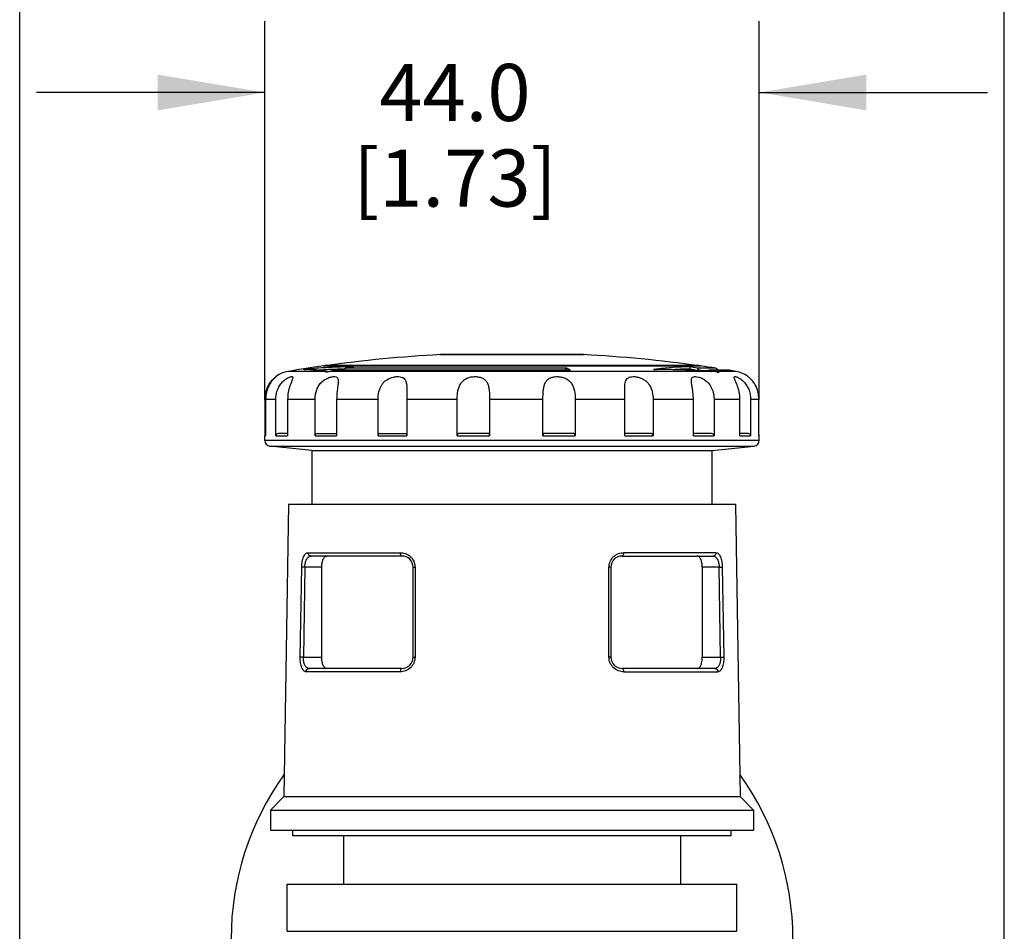
# Model space of a CAD drawing. Units: inches. Extents: x 0.4 to 16.6, y 0.6 to 10.4.
# Drawn here: x 2.4 to 4.1, y 4.9 to 6.5 of the extents above; entities that cross this region are included whole.
import ezdxf

# ---------------------------------------------------------------- set-up
doc = ezdxf.new("R2010")
doc.units = ezdxf.units.IN
doc.header["$LTSCALE"] = 0.935
doc.header["$MEASUREMENT"] = 0
doc.layers.get('0').update_dxf_attribs({"linetype": 'CONTINUOUS'})
doc.layers.add('02___PRT_ALL_AXES', color=7, linetype='CONTINUOUS')
doc.layers.add('SCHEME_DIMS', color=7, linetype='CONTINUOUS')
doc.dimstyles.new('DIMSTYLE_1', dxfattribs={"dimtxt": 0.1, "dimasz": 0.1875, "dimexe": 0.125, "dimexo": 0.0625, "dimgap": 0.1, "dimtad": 0, "dimtih": 1, "dimtoh": 1, "dimdec": 1, "dimlfac": 2, "dimzin": 4, "dimdsep": 46, "dimtxsty": 'STANDARD', "dimblk": '_FILLED', "dimblk1": '_FILLED', "dimblk2": '_FILLED', "dimcen": 0.09, "dimadec": 0, "dimazin": 0, "dimtp": 0.1, "dimtm": 0.1, "dimtfac": 1, "dimtdec": 1, "dimtofl": 0, "dimtmove": 0, "dimatfit": 3, "dimldrblk": '_FILLED', "dimfxl": 1, "dimtolj": 1, "dimtzin": 4, "dimarcsym": 0})

# ---------------------------------------------------------------- blocks, each defined once
blk = doc.blocks.new('_FILLED')
at = {"color": 0, "linetype": 'BYBLOCK'}
blk.add_solid([(0, 0), (-1, 0.1667), (-1, -0.1667)], dxfattribs=at)
blk = doc.blocks.new('*D2')
at = {"layer": 'SCHEME_DIMS', "color": 7, "linetype": 'CONTINUOUS'}
for p, q in [((2.8149, 5.8272), (2.8149, 6.4912)), ((3.6811, 5.8272), (3.6811, 6.4912)), ((2.8149, 6.3662), (2.4149, 6.3662)), ((3.6811, 6.3662), (4.0811, 6.3662))]:
    blk.add_line(p, q, dxfattribs=at)
at = {"layer": 'SCHEME_DIMS', "color": 7, "linetype": 'CONTINUOUS', "xscale": 0.1875, "yscale": 0.1875, "zscale": 0.1875}
blk.add_blockref('_FILLED', (2.8149, 6.3662), dxfattribs=at)
at = {"layer": 'SCHEME_DIMS', "color": 7, "linetype": 'CONTINUOUS', "xscale": 0.1875, "yscale": 0.1875, "zscale": 0.1875, "rotation": 180}
blk.add_blockref('_FILLED', (3.6811, 6.3662), dxfattribs=at)
at = {"layer": 'SCHEME_DIMS', "color": 7, "linetype": 'CONTINUOUS', "insert": (3.148, 6.4162), "char_height": 0.1, "width": 0.6, "attachment_point": 2, "line_spacing_factor": 0.9}
blk.add_mtext('44.0\\P[1.73]', dxfattribs=at)
blk = doc.blocks.new('*D3')
at = {"layer": 'SCHEME_DIMS', "color": 7, "linetype": 'CONTINUOUS'}
for p, q in [((2.3855, 4.4225), (2.3855, 6.9959)), ((4.1105, 4.4225), (4.1105, 6.9959)), ((2.3855, 6.8709), (2.848, 6.8709)), ((4.1105, 6.8709), (3.648, 6.8709))]:
    blk.add_line(p, q, dxfattribs=at)
at = {"layer": 'SCHEME_DIMS', "color": 7, "linetype": 'CONTINUOUS', "xscale": 0.1875, "yscale": 0.1875, "zscale": 0.1875, "rotation": 180}
blk.add_blockref('_FILLED', (2.3855, 6.8709), dxfattribs=at)
at = {"layer": 'SCHEME_DIMS', "color": 7, "linetype": 'CONTINUOUS', "xscale": 0.1875, "yscale": 0.1875, "zscale": 0.1875}
blk.add_blockref('_FILLED', (4.1105, 6.8709), dxfattribs=at)
at = {"layer": 'SCHEME_DIMS', "color": 7, "linetype": 'CONTINUOUS', "insert": (3.148, 6.9209), "char_height": 0.1, "width": 0.6, "attachment_point": 2, "line_spacing_factor": 0.9}
blk.add_mtext('87.6\\P[3.45]', dxfattribs=at)

msp = doc.modelspace()

# ---------------------------------------------------------------- linework, layer by layer
at = {"color": 7, "linetype": 'CONTINUOUS'}
for p, q in [((3.1232, 5.907), (3.1227, 5.907)), ((3.1227, 5.907), (3.3733, 5.907)), ((3.3727, 5.907), (3.1233, 5.907)), ((3.3728, 5.907), (3.3733, 5.907)), ((2.9173, 5.8871), (3.5787, 5.8871)), ((3.5753, 5.8876), (2.9207, 5.8876)), ((2.957, 5.8831), (2.9551, 5.8823)), ((2.9573, 5.8831), (2.9598, 5.8836)), ((2.9579, 5.8832), (2.9573, 5.8831)), ((3.3442, 5.8832), (2.9579, 5.8832)), ((2.9665, 5.8848), (2.9698, 5.8854)), ((2.9698, 5.8854), (2.9709, 5.8856)), ((2.9703, 5.8855), (2.9709, 5.8856)), ((2.9709, 5.8856), (2.9703, 5.8856)), ((3.6049, 5.8832), (3.5731, 5.8832)), ((2.8315, 5.8659), (2.8337, 5.8677)), ((2.8337, 5.8677), (2.8347, 5.8684)), ((2.9195, 5.8776), (2.856, 5.8776)), ((2.8836, 5.8808), (2.8824, 5.8807)), ((2.8836, 5.8807), (2.8824, 5.8807)), ((2.8871, 5.8812), (2.8836, 5.8808)), ((2.8836, 5.8807), (2.885, 5.8808)), ((2.8861, 5.8808), (2.8872, 5.8808)), ((2.9195, 5.8778), (2.9208, 5.8776)), ((2.9208, 5.8776), (2.9195, 5.8776)), ((2.9208, 5.8776), (2.9208, 5.8776)), ((2.9226, 5.8771), (2.9208, 5.8776)), ((2.9248, 5.8764), (2.9226, 5.8771)), ((2.9243, 5.8763), (2.9238, 5.876)), ((2.9276, 5.8773), (2.9243, 5.8763)), ((2.9289, 5.8776), (2.9276, 5.8773)), ((2.9289, 5.8776), (2.9289, 5.8776)), ((2.9291, 5.8776), (2.9289, 5.8776)), ((2.9289, 5.8776), (2.9291, 5.8776)), ((2.9291, 5.8776), (2.9323, 5.8782)), ((3.5975, 5.8776), (2.9291, 5.8776)), ((2.9373, 5.8793), (2.9386, 5.8795)), ((2.9385, 5.8795), (2.9386, 5.8795)), ((2.9385, 5.8795), (3.3503, 5.8795)), ((2.9386, 5.8795), (2.9387, 5.8795)), ((3.3495, 5.8795), (2.9387, 5.8795)), ((2.9529, 5.8815), (2.954, 5.8816)), ((3.3495, 5.8795), (3.3503, 5.8795)), ((3.4982, 5.881), (3.4962, 5.8807)), ((3.4962, 5.8807), (3.4982, 5.8807)), ((3.4982, 5.8807), (3.4981, 5.8807)), ((3.4982, 5.8807), (3.5024, 5.8808)), ((3.4982, 5.8807), (3.501, 5.8807)), ((3.501, 5.8807), (3.5024, 5.8807)), ((3.5602, 5.8811), (3.5602, 5.8797)), ((3.5745, 5.8793), (3.5923, 5.8793)), ((3.6278, 5.8795), (3.5937, 5.8795)), ((3.5945, 5.8795), (3.5937, 5.8795)), ((3.5945, 5.8795), (3.6285, 5.8795)), ((3.598, 5.8789), (3.5945, 5.8795)), ((3.5972, 5.8776), (3.5972, 5.8776)), ((3.6016, 5.8773), (3.5972, 5.8776)), ((3.5972, 5.8776), (3.5975, 5.8776)), ((3.5972, 5.8776), (3.5975, 5.8776)), ((3.6072, 5.8766), (3.6016, 5.8773)), ((3.6043, 5.8773), (3.604, 5.877)), ((3.6049, 5.8776), (3.6043, 5.8773)), ((3.64, 5.8776), (3.6049, 5.8776)), ((3.6097, 5.8763), (3.6072, 5.8766)), ((3.6073, 5.8763), (3.6097, 5.8763)), ((3.6097, 5.8763), (3.6108, 5.876)), ((3.6279, 5.8795), (3.6285, 5.8795)), ((3.64, 5.8776), (3.6285, 5.8795)), ((3.6623, 5.8677), (3.6613, 5.8684)), ((3.0638, 5.8441), (3.0637, 5.8291)), ((3.4459, 5.8291), (3.4456, 5.847)), ((2.8154, 5.7665), (2.8154, 5.8291)), ((2.8164, 5.8291), (2.8164, 5.7647)), ((2.8164, 5.8291), (2.8343, 5.8291)), ((2.8343, 5.7647), (2.8343, 5.8291)), ((2.8549, 5.8291), (2.8549, 5.7647)), ((2.8549, 5.8291), (2.903, 5.8291)), ((2.903, 5.7647), (2.903, 5.8291)), ((2.9408, 5.8291), (2.9408, 5.7647)), ((2.9408, 5.8291), (3.0133, 5.8291)), ((3.0133, 5.7647), (3.0133, 5.8291)), ((3.0637, 5.8291), (3.0637, 5.7647)), ((3.0637, 5.8291), (3.1519, 5.8291)), ((3.1519, 5.7647), (3.1519, 5.8291)), ((3.2088, 5.8291), (3.2088, 5.7647)), ((3.2088, 5.8291), (3.3022, 5.8291)), ((3.3022, 5.7647), (3.3022, 5.8291)), ((3.3587, 5.8291), (3.3587, 5.7647)), ((3.3587, 5.8291), (3.4459, 5.8291)), ((3.4459, 5.7647), (3.4459, 5.8291)), ((3.4952, 5.8291), (3.4952, 5.7647)), ((3.4952, 5.8291), (3.5657, 5.8291)), ((3.5657, 5.7647), (3.5657, 5.8291)), ((3.6019, 5.8291), (3.6019, 5.7647)), ((3.6019, 5.8291), (3.6472, 5.8291)), ((3.6472, 5.7647), (3.6472, 5.8291)), ((3.6659, 5.8291), (3.6659, 5.7647)), ((3.6659, 5.8291), (3.6805, 5.8291)), ((3.6805, 5.7647), (3.6805, 5.8291)), ((2.8149, 5.7566), (2.8149, 5.7647)), ((2.8149, 5.7647), (2.8164, 5.7647)), ((2.8343, 5.7647), (2.8549, 5.7647)), ((2.8549, 5.7686), (2.8385, 5.7686)), ((2.903, 5.7647), (2.9408, 5.7647)), ((2.9072, 5.7686), (2.9408, 5.7686)), ((3.0133, 5.7647), (3.0637, 5.7647)), ((3.0169, 5.7686), (3.0638, 5.7686)), ((3.0637, 5.7647), (3.0638, 5.7684)), ((3.1519, 5.7647), (3.2088, 5.7647)), ((3.2074, 5.7686), (3.1545, 5.7686)), ((3.3022, 5.7647), (3.3587, 5.7647)), ((3.356, 5.7686), (3.3034, 5.7686)), ((3.4915, 5.7686), (3.4459, 5.7686)), ((3.4459, 5.7647), (3.4952, 5.7647)), ((3.5977, 5.7686), (3.5657, 5.7686)), ((3.5657, 5.7647), (3.6019, 5.7647)), ((3.6617, 5.7686), (3.6472, 5.7686)), ((3.6472, 5.7647), (3.6659, 5.7647)), ((3.6805, 5.7647), (3.6811, 5.7647)), ((3.6811, 5.7566), (3.6811, 5.7647)), ((3.6811, 5.7566), (2.8149, 5.7566)), ((2.8237, 5.7468), (3.6722, 5.7468)), ((2.8976, 5.7391), (2.8237, 5.7468)), ((3.5984, 5.7391), (3.6722, 5.7468)), ((2.8976, 5.6446), (2.8976, 5.7391)), ((2.8976, 5.7391), (3.5984, 5.7391)), ((3.5984, 5.6446), (3.5984, 5.7391)), ((2.8562, 5.6446), (2.8484, 5.1328)), ((3.6397, 5.6446), (2.8563, 5.6446)), ((3.6397, 5.6446), (3.6476, 5.1328)), ((2.8907, 5.56), (3.0521, 5.56)), ((3.6052, 5.56), (3.4438, 5.56)), ((3.0551, 5.554), (2.8961, 5.554)), ((3.4409, 5.554), (3.5999, 5.554)), ((2.8769, 5.377), (2.8795, 5.5344)), ((2.885, 5.5344), (2.8795, 5.5344)), ((2.885, 5.5344), (2.8825, 5.3769)), ((2.9147, 5.5344), (2.885, 5.5344)), ((2.9147, 5.3769), (2.9147, 5.5344)), ((3.0748, 5.3769), (3.0748, 5.5344)), ((3.0748, 5.5344), (3.0781, 5.5344)), ((3.0781, 5.5344), (3.0781, 5.377)), ((3.4178, 5.377), (3.4179, 5.5344)), ((3.4212, 5.5344), (3.4179, 5.5344)), ((3.4212, 5.5344), (3.4212, 5.3769)), ((3.5813, 5.5344), (3.5813, 5.3769)), ((3.6109, 5.5344), (3.5813, 5.5344)), ((3.6135, 5.3769), (3.6109, 5.5344)), ((3.6109, 5.5344), (3.6164, 5.5344)), ((3.6164, 5.5344), (3.619, 5.377)), ((2.8825, 5.3769), (2.8769, 5.377)), ((2.8825, 5.3769), (2.9147, 5.3769)), ((3.0748, 5.3769), (3.0781, 5.377)), ((3.4212, 5.3769), (3.4178, 5.377)), ((3.5813, 5.3769), (3.6135, 5.3769)), ((3.6135, 5.3769), (3.619, 5.377)), ((3.0521, 5.3514), (2.8872, 5.3514)), ((3.0551, 5.3572), (2.8926, 5.3572)), ((3.6034, 5.3572), (3.4409, 5.3572)), ((3.4438, 5.3514), (3.6088, 5.3514)), ((2.8484, 5.1328), (2.8248, 5.1092)), ((2.8484, 5.1328), (3.6476, 5.1328)), ((3.6476, 5.1328), (3.6712, 5.1092)), ((2.8248, 5.1092), (2.8248, 5.0737)), ((2.8248, 5.1092), (3.6712, 5.1092)), ((3.6712, 5.1092), (3.6712, 5.0737)), ((2.8248, 5.0737), (3.6712, 5.0737)), ((2.8641, 5.0639), (2.8641, 5.0737)), ((3.6318, 5.0639), (3.6318, 5.0737)), ((3.6318, 5.0639), (2.8641, 5.0639)), ((2.9527, 5.0639), (2.9527, 4.9794)), ((3.5433, 5.0639), (3.5433, 4.9794)), ((2.8543, 4.8967), (2.8543, 4.9794)), ((2.8543, 4.9794), (3.6417, 4.9794)), ((3.6417, 4.8967), (3.6417, 4.9794)), ((2.8543, 4.8967), (3.6417, 4.8967))]:
    msp.add_line(p, q, dxfattribs=at)
for centre, radius, start, end in [((3.248, 3.5481), 2.3622, 93.0407, 97.9648), ((3.248, 3.5481), 2.3622, 82.0352, 86.9593), ((3.248, 3.5481), 2.3622, 98.0478, 99.5529), ((2.9711, 5.0864), 0.7992, 93.8595, 96.0279), ((2.9701, 5.1055), 0.78, 90.9426, 93.8837), ((2.9212, 5.8837), 0.00394, 97.9648, 118.4736), ((2.9587, 5.8758), 0.00751, 100.5426, 102.8596), ((2.9717, 5.0147), 0.8709, 90.3901, 90.9472), ((3.2582, 4.2733), 1.6377, 100.2576, 100.5645), ((3.2533, 4.2989), 1.6116, 100.1123, 100.4907), ((2.9723, 4.9325), 0.9531, 90.1197, 90.3935), ((3.2204, 5.6737), 0.2433, 58.3119, 59.4355), ((3.5589, 5.4849), 0.4006, 90.0125, 98.1193), ((3.2481, 3.9563), 1.9541, 80.4283, 80.8537), ((3.5748, 5.8837), 0.00394, 61.5264, 82.0352), ((3.248, 3.5481), 2.3622, 81.3102, 81.9522), ((3.6043, 5.8793), 0.00394, 3.0818, 81.3098), ((2.8641, 5.8291), 0.0492, 99.5529, 126.3686), ((2.8879, 5.7369), 0.1439, 91.7231, 92.207), ((2.8843, 5.8598), 0.021, 91.6642, 95.0633), ((2.8879, 5.7373), 0.1435, 90.7583, 91.7227), ((2.8843, 5.8598), 0.0209, 91.3053, 91.7954), ((2.8843, 5.8601), 0.0206, 89.6801, 91.3088), ((2.8886, 5.7208), 0.16, 90.5091, 91.2822), ((2.8886, 5.7208), 0.16, 88.7392, 90.5089), ((2.8879, 5.7303), 0.1504, 88.4043, 90.2713), ((2.8886, 5.7206), 0.1602, 87.5233, 88.7391), ((2.8885, 5.7182), 0.1626, 78.9862, 87.5104), ((2.9682, 5.0855), 0.7962, 93.422, 94.2441), ((2.9147, 5.8574), 0.0207, 73.0029, 76.5569), ((2.9681, 5.0868), 0.7949, 92.843, 93.4219), ((2.9151, 5.8587), 0.0194, 67.8604, 73.002), ((2.9153, 5.8593), 0.0188, 63.1193, 67.8362), ((2.9364, 5.8431), 0.0352, 109.999, 110.9095), ((2.9363, 5.8433), 0.035, 109.3658, 109.9987), ((2.9362, 5.8435), 0.0348, 108.9456, 109.3656), ((2.9362, 5.8436), 0.0347, 108.4143, 108.9456), ((2.9361, 5.8437), 0.0346, 107.8459, 108.4143), ((2.936, 5.844), 0.0343, 104.7471, 107.8493), ((2.936, 5.8444), 0.0339, 101.6172, 104.7442), ((2.9681, 5.0876), 0.7941, 92.1326, 92.843), ((3.2544, 4.2929), 1.6177, 101.3061, 101.5998), ((3.2543, 4.2946), 1.616, 101.2692, 101.4958), ((2.9681, 5.0883), 0.7934, 91.0976, 92.1325), ((3.2173, 5.6686), 0.2493, 57.7615, 58.3142), ((3.4987, 5.843), 0.0377, 90.8668, 93.7799), ((3.4986, 5.8441), 0.0366, 90.8341, 93.832), ((3.4986, 5.8458), 0.0349, 89.7358, 90.8282), ((3.5619, 5.4623), 0.4235, 98.0943, 98.6494), ((3.4986, 5.8458), 0.035, 89.7536, 90.6379), ((3.4986, 5.8483), 0.0324, 87.1167, 89.7755), ((3.5116, 4.6843), 1.1965, 90.1672, 90.4394), ((3.5111, 4.7125), 1.1683, 90.1467, 90.4255), ((3.5111, 4.7119), 1.1689, 87.5927, 90.1463), ((3.5115, 4.7128), 1.1679, 85.7899, 90.1678), ((3.5618, 5.4837), 0.398, 90.2328, 94.1423), ((3.5699, 5.8811), 0.00967, 176.5621, 180.0071), ((3.2427, 3.9332), 1.9736, 80.3921, 80.7439), ((3.5109, 4.7095), 1.1713, 85.7752, 87.5923), ((3.5839, 5.8787), 0.00939, 176.3106, 178.4701), ((3.5937, 5.8728), 0.00674, 89.7438, 94.8368), ((3.5846, 5.7079), 0.1701, 82.6088, 85.6257), ((3.2476, 3.9531), 1.9574, 79.4811, 79.6874), ((3.5974, 5.8373), 0.041, 76.6335, 79.4848), ((3.5873, 5.73), 0.1479, 81.6683, 82.5509), ((3.5974, 5.837), 0.0413, 70.9579, 76.6216), ((3.5883, 5.7369), 0.1409, 80.7861, 81.6678), ((3.6318, 5.8291), 0.0492, 51.728, 80.4471), ((2.8188, 5.7647), 0.00394, 128.4241, 180), ((3.6771, 5.7647), 0.00394, 360, 28.3466), ((2.8248, 5.7566), 0.00984, 180, 264), ((3.6712, 5.7566), 0.00984, 276, 360), ((3.0551, 5.5344), 0.0197, 0, 90), ((3.4409, 5.5344), 0.0197, 90, 180), ((3.0551, 5.3769), 0.0197, 270, 360), ((3.4409, 5.3769), 0.0197, 180, 270)]:
    msp.add_arc(centre, radius, start, end, dxfattribs=at)
for points, knots in [([(2.9551, 5.8823), (2.9546, 5.882), (2.9535, 5.8812), (2.953, 5.88), (2.9529, 5.8793)], [0, 0, 0, 0, 0.499386, 1, 1, 1, 1]), ([(3.3413, 5.8793), (3.3413, 5.8799), (3.3418, 5.8815), (3.3431, 5.883), (3.3442, 5.8832)], [0, 0, 0, 0, 0.331418, 1, 1, 1, 1]), ([(3.5602, 5.8817), (3.5602, 5.8822), (3.5602, 5.8832), (3.5599, 5.8846), (3.5593, 5.8854), (3.5588, 5.8856)], [0, 0, 0, 0, 0.367227, 0.648941, 1, 1, 1, 1]), ([(3.5731, 5.8832), (3.5736, 5.8831), (3.5742, 5.8822), (3.5745, 5.8808), (3.5745, 5.8799), (3.5745, 5.8793)], [0, 0, 0, 0, 0.351242, 0.632717, 1, 1, 1, 1]), ([(2.8154, 5.8291), (2.8154, 5.8366), (2.8186, 5.8505), (2.827, 5.8617), (2.8315, 5.8659)], [0, 0, 0, 0, 0.549229, 1, 1, 1, 1]), ([(2.8347, 5.8684), (2.8347, 5.8684), (2.8346, 5.8683), (2.8344, 5.8682), (2.8341, 5.8679), (2.8338, 5.8676), (2.8333, 5.8671), (2.8325, 5.8664), (2.8313, 5.8652), (2.8297, 5.8635), (2.828, 5.8615), (2.8261, 5.8591), (2.8237, 5.8555), (2.8209, 5.8504), (2.8184, 5.8436), (2.8168, 5.8364), (2.8164, 5.8315), (2.8164, 5.8291)], [0, 0, 0, 0, 0.00199, 0.007076, 0.015252, 0.026492, 0.040728, 0.057848, 0.100284, 0.152647, 0.213353, 0.280796, 0.353317, 0.508121, 0.669829, 0.834524, 1, 1, 1, 1]), ([(2.8343, 5.8291), (2.8343, 5.832), (2.8348, 5.838), (2.8374, 5.8466), (2.8417, 5.8544), (2.8464, 5.8599), (2.8506, 5.8634), (2.8537, 5.8654), (2.8566, 5.8669), (2.8591, 5.8679), (2.8612, 5.8684), (2.8628, 5.8685), (2.864, 5.8678), (2.8641, 5.867), (2.8641, 5.8666)], [0, 0, 0, 0, 0.162254, 0.324484, 0.485654, 0.641895, 0.715272, 0.782925, 0.84268, 0.892688, 0.93162, 0.959387, 0.979057, 1, 1, 1, 1]), ([(2.8641, 5.8666), (2.8641, 5.8658), (2.8636, 5.8639), (2.8623, 5.8607), (2.8606, 5.8566), (2.8588, 5.8518), (2.8572, 5.8466), (2.8554, 5.839), (2.8549, 5.833), (2.8549, 5.8291)], [0, 0, 0, 0, 0.061818, 0.152926, 0.268388, 0.400885, 0.544057, 0.693479, 1, 1, 1, 1]), ([(2.8921, 5.8807), (2.8967, 5.8806), (2.9059, 5.88), (2.915, 5.8784), (2.9195, 5.8776)], [0, 0, 0, 0, 0.497653, 1, 1, 1, 1]), ([(2.903, 5.8291), (2.903, 5.8346), (2.9044, 5.8431), (2.9094, 5.853), (2.9148, 5.8595), (2.9214, 5.8643), (2.9283, 5.8673), (2.9346, 5.8686), (2.9385, 5.8684), (2.94, 5.8678)], [0, 0, 0, 0, 0.274245, 0.411746, 0.54946, 0.685291, 0.812077, 0.919339, 1, 1, 1, 1]), ([(2.94, 5.8678), (2.9406, 5.8675), (2.9418, 5.8668), (2.943, 5.8651), (2.9436, 5.863), (2.9437, 5.8614), (2.9437, 5.8606)], [0, 0, 0, 0, 0.232624, 0.45694, 0.705977, 1, 1, 1, 1]), ([(3.0133, 5.8291), (3.0133, 5.8334), (3.014, 5.8399), (3.0166, 5.8481), (3.0195, 5.8538), (3.0235, 5.8588), (3.0301, 5.8643), (3.0382, 5.8675), (3.0463, 5.8686), (3.0518, 5.8683), (3.0565, 5.8669), (3.0614, 5.8631), (3.0633, 5.8567), (3.0638, 5.8499), (3.0638, 5.8461), (3.0638, 5.8441)], [0, 0, 0, 0, 0.140169, 0.209419, 0.278125, 0.346904, 0.416524, 0.555849, 0.621636, 0.680835, 0.732253, 0.778328, 0.87655, 0.935603, 1, 1, 1, 1]), ([(3.1519, 5.8291), (3.1519, 5.834), (3.1525, 5.8413), (3.1551, 5.8506), (3.1582, 5.8568), (3.1628, 5.8621), (3.1689, 5.8658), (3.1759, 5.868), (3.1832, 5.8687), (3.1903, 5.868), (3.1967, 5.8659), (3.2018, 5.862), (3.2052, 5.8567), (3.2072, 5.8505), (3.2086, 5.8412), (3.2088, 5.834), (3.2088, 5.8291)], [0, 0, 0, 0, 0.132547, 0.196254, 0.257916, 0.318957, 0.381845, 0.447681, 0.514597, 0.579071, 0.638416, 0.693298, 0.747886, 0.805831, 0.8679, 1, 1, 1, 1]), ([(3.3022, 5.8291), (3.3022, 5.834), (3.3024, 5.8412), (3.3037, 5.8504), (3.3055, 5.8567), (3.3087, 5.862), (3.3137, 5.8659), (3.3199, 5.868), (3.327, 5.8687), (3.3343, 5.8679), (3.3413, 5.8658), (3.3475, 5.8621), (3.3522, 5.8568), (3.3554, 5.8506), (3.3581, 5.8413), (3.3587, 5.834), (3.3587, 5.8291)], [0, 0, 0, 0, 0.132323, 0.194372, 0.252061, 0.30601, 0.359914, 0.418309, 0.482231, 0.549147, 0.61549, 0.679156, 0.740937, 0.803125, 0.867152, 1, 1, 1, 1]), ([(3.4456, 5.847), (3.4456, 5.8488), (3.4457, 5.8524), (3.4461, 5.8574), (3.4474, 5.8617), (3.4498, 5.8653), (3.4536, 5.8675), (3.4583, 5.8685), (3.4636, 5.8685), (3.4694, 5.8675), (3.4753, 5.8654), (3.4808, 5.8623), (3.4855, 5.8581), (3.4905, 5.8515), (3.4943, 5.8416), (3.4952, 5.8332), (3.4952, 5.8291)], [0, 0, 0, 0, 0.062545, 0.119022, 0.168644, 0.213566, 0.259617, 0.312157, 0.372581, 0.43927, 0.509389, 0.580276, 0.650473, 0.719951, 0.858827, 1, 1, 1, 1]), ([(3.5622, 5.8614), (3.5622, 5.8625), (3.5623, 5.8644), (3.5642, 5.8679), (3.5674, 5.8684), (3.5692, 5.8684)], [0, 0, 0, 0, 0.273834, 0.49695, 1, 1, 1, 1]), ([(3.5692, 5.8684), (3.571, 5.8684), (3.575, 5.8678), (3.581, 5.8656), (3.587, 5.8619), (3.5943, 5.8552), (3.6004, 5.844), (3.6019, 5.834), (3.6019, 5.8291)], [0, 0, 0, 0, 0.095521, 0.21111, 0.338703, 0.470881, 0.735169, 1, 1, 1, 1]), ([(3.5931, 5.8795), (3.5922, 5.8794), (3.591, 5.8791), (3.59, 5.8783), (3.5898, 5.8781)], [0, 0, 0, 0, 0.743703, 1, 1, 1, 1]), ([(3.6371, 5.867), (3.6371, 5.8673), (3.6373, 5.868), (3.6385, 5.8685), (3.64, 5.8683), (3.642, 5.8678), (3.6445, 5.8667), (3.6473, 5.8651), (3.6502, 5.863), (3.6543, 5.8595), (3.6588, 5.854), (3.6629, 5.8463), (3.6654, 5.8379), (3.6659, 5.832), (3.6659, 5.8291)], [0, 0, 0, 0, 0.018698, 0.03727, 0.064878, 0.103925, 0.154114, 0.214031, 0.281815, 0.355316, 0.511947, 0.673779, 0.836851, 1, 1, 1, 1]), ([(3.6472, 5.8291), (3.6472, 5.8331), (3.6466, 5.8392), (3.6447, 5.847), (3.6429, 5.8523), (3.641, 5.8571), (3.6392, 5.8612), (3.6378, 5.8643), (3.6371, 5.8662), (3.6371, 5.867)], [0, 0, 0, 0, 0.309293, 0.4601, 0.604495, 0.737699, 0.852828, 0.941983, 1, 1, 1, 1]), ([(3.6805, 5.8291), (3.6805, 5.8334), (3.6794, 5.842), (3.6747, 5.8536), (3.6686, 5.862), (3.6641, 5.8663), (3.6623, 5.8677)], [0, 0, 0, 0, 0.29618, 0.584953, 0.839579, 1, 1, 1, 1]), ([(2.9437, 5.8606), (2.9437, 5.8584), (2.9431, 5.8536), (2.9419, 5.8461), (2.941, 5.8378), (2.9408, 5.832), (2.9408, 5.8291)], [0, 0, 0, 0, 0.205796, 0.452489, 0.721659, 1, 1, 1, 1]), ([(3.5657, 5.8291), (3.5657, 5.8321), (3.5654, 5.8381), (3.5643, 5.8467), (3.5629, 5.8544), (3.5622, 5.8593), (3.5622, 5.8614)], [0, 0, 0, 0, 0.281119, 0.55238, 0.79902, 1, 1, 1, 1]), ([(2.8385, 5.7686), (2.8375, 5.7686), (2.8358, 5.768), (2.8345, 5.7663), (2.8343, 5.7652), (2.8343, 5.7647)], [0, 0, 0, 0, 0.494286, 0.747061, 1, 1, 1, 1]), ([(2.9072, 5.7686), (2.9061, 5.7686), (2.9039, 5.7679), (2.903, 5.7657), (2.903, 5.7647)], [0, 0, 0, 0, 0.498933, 1, 1, 1, 1]), ([(3.0169, 5.7686), (3.0165, 5.7686), (3.0155, 5.7684), (3.0138, 5.7673), (3.0133, 5.7657), (3.0133, 5.7647)], [0, 0, 0, 0, 0.237813, 0.479677, 1, 1, 1, 1]), ([(3.1545, 5.7686), (3.1542, 5.7686), (3.1534, 5.7684), (3.1526, 5.7675), (3.1521, 5.7662), (3.1519, 5.7652), (3.1519, 5.7647)], [0, 0, 0, 0, 0.201211, 0.424933, 0.694519, 1, 1, 1, 1]), ([(3.2088, 5.7647), (3.2088, 5.7652), (3.2088, 5.7662), (3.2085, 5.7674), (3.2082, 5.7683), (3.2076, 5.7686), (3.2074, 5.7686)], [0, 0, 0, 0, 0.354202, 0.64969, 0.856871, 1, 1, 1, 1]), ([(3.3034, 5.7686), (3.3029, 5.7686), (3.3024, 5.7675), (3.3022, 5.7662), (3.3022, 5.7652), (3.3022, 5.7647)], [0, 0, 0, 0, 0.329705, 0.633866, 1, 1, 1, 1]), ([(3.3587, 5.7647), (3.3587, 5.7652), (3.3586, 5.7662), (3.358, 5.7675), (3.3571, 5.7684), (3.3563, 5.7686), (3.356, 5.7686)], [0, 0, 0, 0, 0.301136, 0.568721, 0.794233, 1, 1, 1, 1]), ([(3.4952, 5.7647), (3.4952, 5.7657), (3.4946, 5.7673), (3.493, 5.7684), (3.492, 5.7686), (3.4915, 5.7686)], [0, 0, 0, 0, 0.517009, 0.76009, 1, 1, 1, 1]), ([(3.6019, 5.7647), (3.6019, 5.7652), (3.6017, 5.7663), (3.6004, 5.768), (3.5987, 5.7686), (3.5977, 5.7686)], [0, 0, 0, 0, 0.253939, 0.505766, 1, 1, 1, 1]), ([(3.6659, 5.7647), (3.6659, 5.7652), (3.6657, 5.7663), (3.6644, 5.768), (3.6627, 5.7686), (3.6617, 5.7686)], [0, 0, 0, 0, 0.253727, 0.506976, 1, 1, 1, 1]), ([(2.8795, 5.5344), (2.8796, 5.5379), (2.8801, 5.5441), (2.882, 5.5514), (2.8844, 5.5559), (2.8863, 5.5582), (2.8884, 5.5597), (2.89, 5.56), (2.8907, 5.56)], [0, 0, 0, 0, 0.340192, 0.629168, 0.745876, 0.843129, 0.925599, 1, 1, 1, 1]), ([(2.8961, 5.554), (2.8954, 5.554), (2.894, 5.5544), (2.8916, 5.5561), (2.8907, 5.5585), (2.8907, 5.56)], [0, 0, 0, 0, 0.231109, 0.488648, 1, 1, 1, 1]), ([(3.0521, 5.56), (3.0521, 5.5593), (3.0523, 5.5578), (3.0528, 5.5556), (3.0542, 5.554), (3.0551, 5.554)], [0, 0, 0, 0, 0.311561, 0.613361, 1, 1, 1, 1]), ([(3.0521, 5.56), (3.0553, 5.56), (3.0618, 5.5589), (3.0704, 5.5536), (3.0766, 5.545), (3.0781, 5.538), (3.0781, 5.5344)], [0, 0, 0, 0, 0.236349, 0.480612, 0.735853, 1, 1, 1, 1]), ([(3.4179, 5.5344), (3.4179, 5.538), (3.4194, 5.545), (3.4255, 5.5535), (3.4341, 5.5588), (3.4407, 5.56), (3.4438, 5.56)], [0, 0, 0, 0, 0.263425, 0.51861, 0.763376, 1, 1, 1, 1]), ([(3.4409, 5.554), (3.4418, 5.554), (3.4431, 5.5556), (3.4437, 5.5578), (3.4438, 5.5593), (3.4438, 5.56)], [0, 0, 0, 0, 0.386639, 0.688439, 1, 1, 1, 1]), ([(3.6052, 5.56), (3.6052, 5.5585), (3.6044, 5.5561), (3.602, 5.5544), (3.6005, 5.554), (3.5999, 5.554)], [0, 0, 0, 0, 0.511352, 0.768891, 1, 1, 1, 1]), ([(3.6052, 5.56), (3.606, 5.56), (3.6075, 5.5597), (3.6097, 5.5582), (3.6116, 5.5559), (3.6139, 5.5514), (3.6158, 5.5442), (3.6164, 5.5379), (3.6164, 5.5344)], [0, 0, 0, 0, 0.074274, 0.156527, 0.253718, 0.370244, 0.659125, 1, 1, 1, 1]), ([(2.885, 5.5344), (2.8851, 5.537), (2.8857, 5.5419), (2.8878, 5.5483), (2.8909, 5.5523), (2.8939, 5.5538), (2.8954, 5.554), (2.8961, 5.554)], [0, 0, 0, 0, 0.3206, 0.598913, 0.817867, 0.911183, 1, 1, 1, 1]), ([(2.9147, 5.5344), (2.9147, 5.537), (2.9151, 5.5419), (2.9166, 5.5475), (2.9185, 5.5509), (2.9201, 5.5527), (2.9219, 5.5538), (2.9231, 5.554), (2.9237, 5.554)], [0, 0, 0, 0, 0.337413, 0.62385, 0.739917, 0.838135, 0.922573, 1, 1, 1, 1]), ([(3.5813, 5.5344), (3.5813, 5.537), (3.5809, 5.5419), (3.5793, 5.5475), (3.5774, 5.5509), (3.5759, 5.5527), (3.5741, 5.5538), (3.5728, 5.554), (3.5722, 5.554)], [0, 0, 0, 0, 0.337433, 0.623901, 0.739956, 0.83817, 0.922569, 1, 1, 1, 1]), ([(3.5999, 5.554), (3.6006, 5.554), (3.6021, 5.5538), (3.605, 5.5523), (3.6081, 5.5483), (3.6103, 5.5419), (3.6109, 5.537), (3.6109, 5.5344)], [0, 0, 0, 0, 0.088668, 0.181756, 0.400507, 0.678752, 1, 1, 1, 1]), ([(2.8872, 5.3514), (2.8865, 5.3514), (2.8849, 5.3517), (2.8829, 5.3532), (2.8811, 5.3555), (2.8789, 5.36), (2.8772, 5.3673), (2.8769, 5.3736), (2.8769, 5.377)], [0, 0, 0, 0, 0.073688, 0.154955, 0.251257, 0.367437, 0.657148, 1, 1, 1, 1]), ([(2.8926, 5.3572), (2.8919, 5.3572), (2.8904, 5.3574), (2.8875, 5.359), (2.8846, 5.363), (2.8828, 5.3694), (2.8824, 5.3743), (2.8825, 5.3769)], [0, 0, 0, 0, 0.088335, 0.180434, 0.397277, 0.67604, 1, 1, 1, 1]), ([(2.9237, 5.3572), (2.9231, 5.3572), (2.9219, 5.3574), (2.9201, 5.3585), (2.9185, 5.3603), (2.9166, 5.3637), (2.9151, 5.3694), (2.9147, 5.3742), (2.9147, 5.3769)], [0, 0, 0, 0, 0.077426, 0.161864, 0.260085, 0.376157, 0.662608, 1, 1, 1, 1]), ([(3.0781, 5.377), (3.0781, 5.3734), (3.0766, 5.3664), (3.0705, 5.3579), (3.0618, 5.3526), (3.0553, 5.3514), (3.0521, 5.3514)], [0, 0, 0, 0, 0.262749, 0.518412, 0.763761, 1, 1, 1, 1]), ([(3.4438, 5.3514), (3.4406, 5.3514), (3.4341, 5.3526), (3.4255, 5.3579), (3.4193, 5.3664), (3.4178, 5.3734), (3.4178, 5.377)], [0, 0, 0, 0, 0.23608, 0.480817, 0.736546, 1, 1, 1, 1]), ([(3.5722, 5.3572), (3.5728, 5.3572), (3.5741, 5.3574), (3.5759, 5.3585), (3.5774, 5.3603), (3.5793, 5.3637), (3.5809, 5.3694), (3.5813, 5.3742), (3.5813, 5.3769)], [0, 0, 0, 0, 0.077425, 0.161866, 0.260077, 0.376147, 0.662628, 1, 1, 1, 1]), ([(3.6135, 5.3769), (3.6136, 5.3743), (3.6132, 5.3694), (3.6113, 5.363), (3.6084, 5.359), (3.6056, 5.3574), (3.6041, 5.3572), (3.6034, 5.3572)], [0, 0, 0, 0, 0.323276, 0.602137, 0.819234, 0.911543, 1, 1, 1, 1]), ([(3.619, 5.377), (3.6191, 5.3736), (3.6187, 5.3673), (3.6171, 5.36), (3.6149, 5.3555), (3.6131, 5.3532), (3.611, 5.3517), (3.6095, 5.3514), (3.6088, 5.3514)], [0, 0, 0, 0, 0.342131, 0.631967, 0.748333, 0.844743, 0.926209, 1, 1, 1, 1]), ([(2.8872, 5.3514), (2.8872, 5.3528), (2.8881, 5.3552), (2.8905, 5.3569), (2.8919, 5.3572), (2.8926, 5.3572)], [0, 0, 0, 0, 0.511043, 0.768188, 1, 1, 1, 1]), ([(3.0551, 5.3572), (3.0542, 5.3572), (3.0529, 5.3557), (3.0523, 5.3535), (3.0522, 5.3521), (3.0521, 5.3514)], [0, 0, 0, 0, 0.38588, 0.6867, 1, 1, 1, 1]), ([(3.4438, 5.3514), (3.4438, 5.3521), (3.4437, 5.3535), (3.4431, 5.3557), (3.4418, 5.3572), (3.4409, 5.3572)], [0, 0, 0, 0, 0.3133, 0.61412, 1, 1, 1, 1]), ([(3.6034, 5.3572), (3.604, 5.3572), (3.6055, 5.3569), (3.6079, 5.3552), (3.6087, 5.3528), (3.6088, 5.3514)], [0, 0, 0, 0, 0.231812, 0.488957, 1, 1, 1, 1])]:
    msp.add_open_spline(points, degree=3, knots=knots, dxfattribs=at)
msp.add_open_spline([(2.886, 5.8808), (2.8861, 5.8808), (2.8861, 5.8808), (2.8861, 5.8808)], degree=3, dxfattribs=at)
at = {"layer": '02___PRT_ALL_AXES', "color": 7, "linetype": 'CONTINUOUS'}
for start, end in [(144.3015, 180), (0, 35.6985)]:
    msp.add_arc((3.248, 4.8834), 0.4921, start, end, dxfattribs=at)

# ---------------------------------------------------------------- dimensions: what is measured, and where the dimension line sits
at = {"layer": 'SCHEME_DIMS', "color": 7, "linetype": 'CONTINUOUS'}
for base, p1, p2, picture, middle in [((4.1104807692, 6.8708766359), (2.3854807692, 4.360005863), (4.1104807692, 4.360005863), '*D3', (3.2479807692, 6.7958766359)), ((3.6811, 6.3662), (2.8149, 5.7647), (3.6811, 5.7647), '*D2', (3.248, 6.2912))]:
    dim = msp.add_linear_dim(base=base, p1=p1, p2=p2, dimstyle='DIMSTYLE_1', dxfattribs=at)
    dim.commit()
    dim.dimension.update_dxf_attribs({"geometry": picture, "text_midpoint": middle, "dimtype": 160})

doc.saveas('drawing.dxf')
